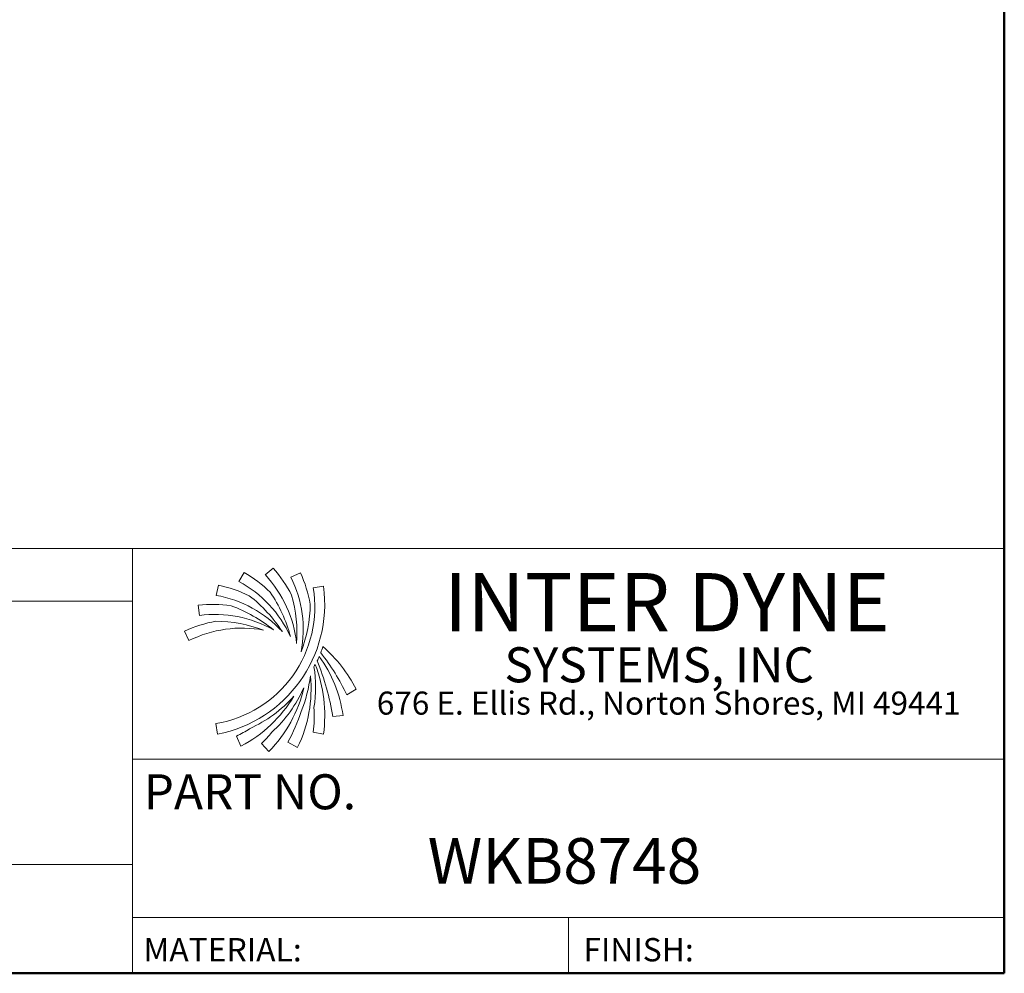
# Model space of a CAD drawing. Units: inches. Extents: x 0.5 to 10.5, y 0.5 to 8.
# Drawn here: x 7 to 10.5, y 0.5 to 3.9 of the extents above; entities that cross this region are included whole.
import ezdxf

# ---------------------------------------------------------------- set-up
doc = ezdxf.new("R2010")
doc.units = ezdxf.units.IN
doc.header["$MEASUREMENT"] = 0
doc.styles.add('SLDTEXTSTYLE0', font='TXT', dxfattribs={"width": 0.75})
doc.styles.add('SLDTEXTSTYLE1', font='TXT', dxfattribs={"width": 0.605})

# ---------------------------------------------------------------- blocks, each defined once
blk = doc.blocks.new('Block2')
at = {"color": 7, "linetype": 'Continuous', "lineweight": 18}
for p, q in [((0.2769, 0.8667), (0.3034, 0.9126)), ((0.4115, 0.8996), (0.4513, 0.9347)), ((0.5419, 0.888), (0.5901, 0.9102)), ((0.1613, 0.7957), (0.1722, 0.8476)), ((0.6556, 0.8348), (0.7082, 0.8419)), ((0.0754, 0.6931), (0.0699, 0.7459)), ((0.0224, 0.5648), (0, 0.6129)), ((0.8742, 0.318), (0.8264, 0.288)), ((0.756, 0.1782), (0.8073, 0.184)), ((0.1598, 0.1425), (0.1675, 0.0877)), ((0.2641, 0.0781), (0.2875, 0.0277)), ((0.6556, 0.0977), (0.7082, 0.0877)), ((0.392, 0.0407), (0.4299, 0)), ((0.527, 0.0476), (0.5759, 0.021))]:
    blk.add_line(p, q, dxfattribs=at)
for centre, radius, start, end in [((-0.035, 0.3274), 0.676, 45.7822, 59.9553), ((-0.0554, 0.4871), 0.676, 27.2822, 41.4553), ((-0.024, 0.6277), 0.676, 10.5322, 24.7053), ((-0.0092, 0.3369), 0.6021, 24.4158, 61.6387), ((-0.0278, 0.4879), 0.6021, 5.9158, 43.1387), ((0.0026, 0.6204), 0.6021, 349.1658, 26.3887), ((0.0616, 0.7366), 0.6021, 279.3887, 9.3887), ((0.0382, 0.7512), 0.676, 281.0193, 7.7053), ((0.0334, 0.186), 0.676, 63.9822, 78.1553), ((-0.182, 0.3948), 0.746, 14.8328, 33.9988), ((0.0551, 0.203), 0.6021, 42.6158, 79.8387), ((-0.1273, 0.204), 0.746, 33.0328, 52.1988), ((-0.1734, 0.5977), 0.746, 356.3328, 15.4988), ((0.14, 0.0735), 0.676, 81.7822, 95.9553), ((-0.0185, 0.0416), 0.746, 50.8328, 69.9988), ((-0.1052, 0.7675), 0.746, 339.5828, 358.7488), ((0.2852, 0), 0.676, 100.7822, 114.9553), ((0.1554, 0.0964), 0.6021, 60.4158, 97.6387), ((0.1457, -0.0818), 0.746, 69.8328, 88.9988), ((0.2923, 0.0266), 0.6021, 79.4158, 116.6387), ((0.257, 0.6715), 0.4682, 338.8566, 343.082), ((-0.1407, -0.1613), 1.0664, 24.9168, 38.5058), ((0.1969, -0.0349), 0.7637, 27.5217, 48.2938), ((0.257, 0.6715), 0.4682, 333.3599, 336.4479), ((-0.5938, -0.052), 1.3693, 9.6776, 22.0284), ((0.1419, 0.0906), 0.6719, 7.9977, 35.8839), ((0.257, 0.6715), 0.4682, 329.1712, 330.8336), ((0.0337, 0.3279), 0.634, 350.5873, 9.4127), ((-0.0227, 0.1812), 0.7368, 352.7086, 20.8418), ((-0.0314, 0.318), 0.676, 333.9432, 5.7079), ((-0.0705, 0.4744), 0.7174, 337.8565, 352.8553), ((-0.0518, 0.4743), 0.676, 315.4432, 347.2079), ((-0.0128, 0.5982), 0.6778, 312.4053, 336.1942), ((-0.024, 0.6277), 0.676, 297.4432, 329.2079), ((0.0514, 0.7334), 0.6778, 294.4053, 318.1942), ((-0.263, 0.4778), 0.8995, 331.4309, 342.2843), ((-0.0253, 0.18), 0.6859, 353.1101, 3.6925), ((0.0026, 0.6204), 0.6021, 295.7424, 303.116), ((-0.0243, 0.4757), 0.6021, 313.7424, 321.116)]:
    blk.add_arc(centre, radius, start, end, dxfattribs=at)
blk = doc.blocks.new('SW_NOTE_0_2')
at = {"color": 0, "linetype": 'Continuous', "lineweight": 0, "insert": (0.9977, 0.1063), "char_height": 0.0825, "attachment_point": 2, "style": 'SLDTEXTSTYLE0'}
blk.add_mtext('676 E. Ellis Rd., Norton Shores, MI 49441', dxfattribs=at)

msp = doc.modelspace()

# ---------------------------------------------------------------- linework, layer by layer
at = {"color": 7, "linetype": 'Continuous', "lineweight": 50}
for p, q in [((10.5, 8), (10.5, 0.5)), ((10.5, 0.5), (0.5, 0.5))]:
    msp.add_line(p, q, dxfattribs=at)
at = {"color": 7, "linetype": 'Continuous', "lineweight": 18}
for p, q in [((7.3913, 2.0157), (0.5, 2.0157)), ((10.5, 2.0157), (7.3913, 2.0157)), ((7.3913, 2.0157), (7.3913, 0.5)), ((1.94263, 1.8277), (7.3913, 1.8277)), ((7.3913, 1.2637), (10.5, 1.2637)), ((6.17764, 0.8877), (7.3913, 0.8877)), ((7.3913, 0.6997), (10.5, 0.6997)), ((8.94565, 0.6997), (8.94565, 0.5))]:
    msp.add_line(p, q, dxfattribs=at)

# ---------------------------------------------------------------- block references
at = {"color": 7, "linetype": 'Continuous', "xscale": 0.7000000000000001, "yscale": 0.7000000000000001, "zscale": 0.7000000000000001}
msp.add_blockref('Block2', (7.57644, 1.29157), dxfattribs=at)
at = {"color": 7, "linetype": 'Continuous', "lineweight": 0}
msp.add_blockref('SW_NOTE_0_2', (8.30532, 1.39902), dxfattribs=at)

# ---------------------------------------------------------------- texts
for s, insert, char_height, attachment_point, style in [('INTER DYNE', (9.29623, 1.92806), 0.208333, 2, 'SLDTEXTSTYLE1'), ('SYSTEMS, INC', (8.71719, 1.66327), 0.125, 1, 'SLDTEXTSTYLE1'), ('PART NO.', (7.43065, 1.21022), 0.125, 1, 'SLDTEXTSTYLE0'), ('WKB8748', (8.93131, 0.98242), 0.1625, 2, 'SLDTEXTSTYLE0'), ('MATERIAL:', (7.42979, 0.62596), 0.083333, 1, 'SLDTEXTSTYLE0'), ('FINISH:', (8.99883, 0.62596), 0.083333, 1, 'SLDTEXTSTYLE0')]:
    msp.add_mtext(s, dxfattribs=dict(at, insert=insert, char_height=char_height, attachment_point=attachment_point, style=style))

doc.saveas('drawing.dxf')
